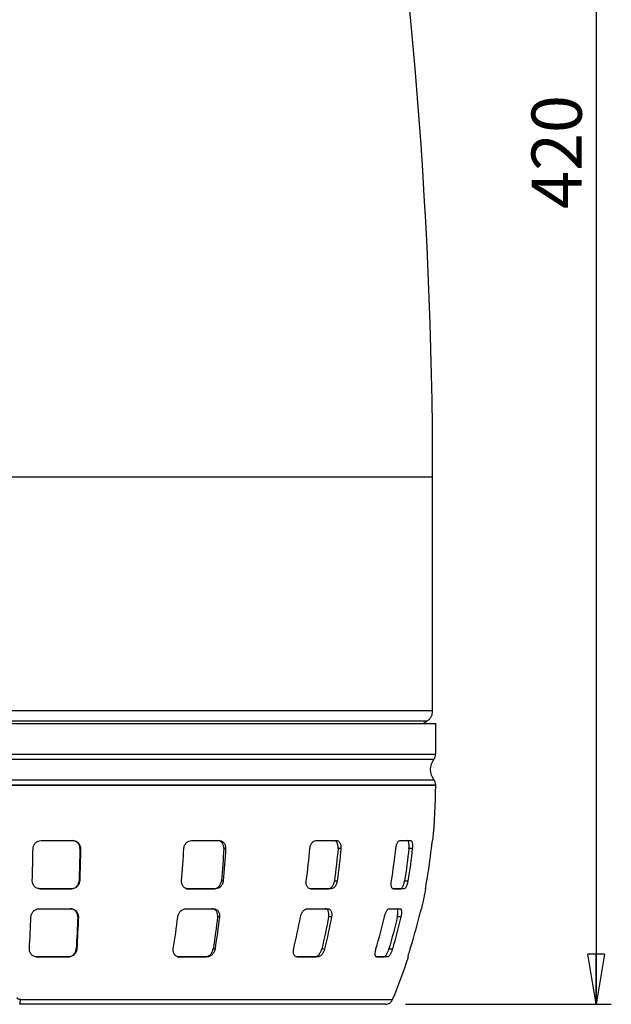
# Model space of a CAD drawing. Units: millimetres. Extents: x -4 to 213, y 0 to 297.
# Drawn here: x 71 to 100, y 157 to 206 of the extents above; entities that cross this region are included whole.
import ezdxf

# ---------------------------------------------------------------- set-up
doc = ezdxf.new("R2010")
doc.units = ezdxf.units.MM
doc.layers.add('FORMAT', color=7, linetype='Continuous')
doc.styles.add('SLDTEXTSTYLE0', font='TXT', dxfattribs={"width": 0.605})
doc.dimstyles.new('SLDDIMSTYLE2', dxfattribs={"dimtxt": 2.5, "dimasz": 2.5, "dimexe": 0, "dimexo": 0.0625, "dimtad": 1, "dimdec": 0, "dimlfac": 5, "dimrnd": 1e-09, "dimzin": 12, "dimdsep": 46, "dimtxsty": 'SLDTEXTSTYLE0', "dimblk1": 'CLOSED', "dimblk2": 'CLOSED', "dimsah": 1, "dimcen": 0.09, "dimadec": 0, "dimazin": 3, "dimtfac": 1, "dimtdec": 0, "dimtofl": 0, "dimtmove": 0, "dimatfit": 3, "dimldrblk": 'CLOSED', "dimfxl": 0, "dimfrac": 2, "dimtolj": 1, "dimtzin": 12, "dimarcsym": 0})

# ---------------------------------------------------------------- blocks, each defined once
blk = doc.blocks.new('_Closed')
at = {"color": 0, "linetype": 'ByBlock', "lineweight": -2}
for p, q in [((-1, 0.166667), (0, 0)), ((-1, 0.166667), (-1, -0.166667)), ((0, 0), (-1, -0.166667)), ((0, 0), (-1, 0))]:
    blk.add_line(p, q, dxfattribs=at)
blk = doc.blocks.new('_D_4')
at = {"layer": 'FORMAT', "color": 7}
for p, q in [((71.281, 241.279), (100.069, 241.279)), ((99.319, 241.279), (99.319, 157.325)), ((89.817, 157.325), (100.069, 157.325))]:
    blk.add_line(p, q, dxfattribs=at)
at = {"layer": 'FORMAT', "color": 7, "xscale": 2.5, "yscale": 2.5}
for p, rotation in [((99.319, 241.279, 0.325), 90.0000000000004), ((99.319, 157.325, 0.325), 270.0000000000004)]:
    blk.add_blockref('_Closed', p, dxfattribs=dict(at, rotation=rotation))
at = {"layer": 'FORMAT', "color": 7, "insert": (96.096, 196.953), "char_height": 2.5, "attachment_point": 1, "rotation": 90, "style": 'SLDTEXTSTYLE0'}
blk.add_mtext('420', dxfattribs=at)

msp = doc.modelspace()

# ---------------------------------------------------------------- linework, layer by layer
at = {"color": 8, "linetype": 'Continuous', "lineweight": 25}
for p, q in [((91.1679, 183.5997), (45.8679, 183.5997)), ((91.3179, 168.2247), (45.7179, 168.2247))]:
    msp.add_line(p, q, dxfattribs=at)
at = {"color": 7, "linetype": 'Continuous', "lineweight": 25}
for p, q in [((91.1679, 171.9461), (91.1679, 183.5997)), ((68.5179, 171.3247), (91.3179, 171.3247)), ((90.6916, 171.3247), (90.8686, 171.427)), ((91.3179, 169.7831), (91.3179, 171.3247)), ((91.3179, 168.2247), (91.3179, 168.2671)), ((71.663, 165.4847), (73.2387, 165.4847)), ((73.2073, 165.4847), (73.2387, 165.4847)), ((79.1496, 165.4847), (80.5353, 165.4847)), ((85.3539, 165.4847), (86.3824, 165.4847)), ((86.2437, 165.4847), (86.3824, 165.4847)), ((89.5275, 165.4847), (90.0747, 165.4847)), ((89.9046, 165.4847), (90.0747, 165.4847)), ((91.167, 165.4847), (91.1812, 165.4847)), ((73.6221, 165.0847), (73.5906, 165.0847)), ((80.8513, 165.0847), (80.7606, 165.0847)), ((86.593, 165.0847), (86.454, 165.0847)), ((90.1545, 165.0847), (89.984, 165.0847)), ((73.55, 163.4847), (73.5818, 163.4847)), ((80.6439, 163.4847), (80.7354, 163.4847)), ((86.2752, 163.4847), (86.4154, 163.4847)), ((89.7647, 163.4847), (89.9367, 163.4847)), ((71.5708, 163.0847), (73.1465, 163.0847)), ((71.5708, 163.0847), (71.6026, 163.0847)), ((73.1783, 163.0847), (71.6026, 163.0847)), ((73.1783, 163.0847), (73.1465, 163.0847)), ((78.8841, 163.0847), (80.2698, 163.0847)), ((78.8841, 163.0847), (78.9758, 163.0847)), ((80.3614, 163.0847), (78.9758, 163.0847)), ((80.3614, 163.0847), (80.2698, 163.0847)), ((86.116, 163.0847), (85.0876, 163.0847)), ((85.0928, 163.0847), (85.9756, 163.0847)), ((86.116, 163.0847), (85.9756, 163.0847)), ((89.7481, 163.0847), (89.2008, 163.0847)), ((89.2125, 163.0847), (89.5757, 163.0847)), ((89.7481, 163.0847), (89.5757, 163.0847)), ((90.8337, 163.0847), (90.8194, 163.0847)), ((71.5663, 162.0847), (73.1419, 162.0847)), ((73.1099, 162.0847), (73.1419, 162.0847)), ((78.8711, 162.0847), (80.2567, 162.0847)), ((84.9271, 162.0847), (85.9556, 162.0847)), ((85.814, 162.0847), (85.9556, 162.0847)), ((89.004, 162.0847), (89.5512, 162.0847)), ((89.3775, 162.0847), (89.5512, 162.0847)), ((90.6099, 162.0847), (90.6244, 162.0847)), ((73.5163, 161.6847), (73.484, 161.6847)), ((80.5466, 161.6847), (80.4538, 161.6847)), ((86.1262, 161.6847), (85.984, 161.6847)), ((89.5819, 161.6847), (89.4074, 161.6847)), ((73.4065, 160.0847), (73.4392, 160.0847)), ((80.2305, 160.0847), (80.3249, 160.0847)), ((85.6418, 160.0847), (85.7864, 160.0847)), ((88.9877, 160.0847), (89.1651, 160.0847)), ((71.4178, 159.6847), (72.9935, 159.6847)), ((71.4178, 159.6847), (71.4507, 159.6847)), ((73.0264, 159.6847), (71.4507, 159.6847)), ((73.0264, 159.6847), (72.9935, 159.6847)), ((78.4437, 159.6847), (79.8293, 159.6847)), ((78.4437, 159.6847), (78.5385, 159.6847)), ((79.9241, 159.6847), (78.5385, 159.6847)), ((79.9241, 159.6847), (79.8293, 159.6847)), ((85.446, 159.6847), (84.4175, 159.6847)), ((84.4231, 159.6847), (85.3008, 159.6847)), ((85.446, 159.6847), (85.3008, 159.6847)), ((88.9261, 159.6847), (88.3789, 159.6847)), ((88.3913, 159.6847), (88.748, 159.6847)), ((88.9261, 159.6847), (88.748, 159.6847)), ((89.9596, 159.6847), (89.9447, 159.6847))]:
    msp.add_line(p, q, dxfattribs=at)
for centre, radius, start, end in [((-145.4383, 183.5997), 236.6061, 0, 9.8733), ((91.8679, 169.0247), 0.82, 140.78537, 219.19497), ((63.7906, 168.2247), 27.5272, 354.28744, 0), ((63.7906, 168.2247), 27.5272, 347.11165, 349.23832), ((63.7906, 168.2247), 27.5272, 337.20023, 341.9264)]:
    msp.add_arc(centre, radius, start, end, dxfattribs=at)
for points, knots in [([(91.1679, 171.9461), (91.1679, 171.9461), (91.0219, 171.9461), (90.4434, 171.9461), (90.011, 171.9461), (88.8764, 171.9461), (88.1742, 171.9461), (86.5271, 171.9461), (85.5821, 171.9461), (83.4856, 171.9461), (82.3341, 171.9461), (79.8689, 171.9461), (78.5552, 171.9461), (75.816, 171.9461), (74.3906, 171.9461), (71.4827, 171.9461), (70.0003, 171.9461), (67.0354, 171.9461), (65.553, 171.9461), (62.6451, 171.9461), (61.2197, 171.9461), (58.4805, 171.9461), (57.1668, 171.9461), (54.7016, 171.9461), (53.5501, 171.9461), (51.4537, 171.9461), (50.5087, 171.9461), (48.8615, 171.9461), (48.1593, 171.9461), (47.0247, 171.9461), (46.5923, 171.9461), (46.0139, 171.9461), (45.8679, 171.9461), (45.8679, 171.9461)], [0, 0, 0, 0, 0.0625, 0.0625, 0.125, 0.125, 0.1875, 0.1875, 0.25, 0.25, 0.3125, 0.3125, 0.375, 0.375, 0.4375, 0.4375, 0.5, 0.5, 0.5625, 0.5625, 0.625, 0.625, 0.6875, 0.6875, 0.75, 0.75, 0.8125, 0.8125, 0.875, 0.875, 0.9375, 0.9375, 1, 1, 1, 1]), ([(90.8679, 171.4265), (90.8679, 171.4265), (90.7238, 171.4265), (90.153, 171.4265), (89.7264, 171.4265), (88.6068, 171.4265), (87.9139, 171.4265), (86.2885, 171.4265), (85.3561, 171.4265), (83.2873, 171.4265), (82.1511, 171.4265), (79.7186, 171.4265), (78.4223, 171.4265), (75.7194, 171.4265), (74.3128, 171.4265), (71.4434, 171.4265), (69.9807, 171.4265), (67.0551, 171.4265), (65.5923, 171.4265), (62.7229, 171.4265), (61.3163, 171.4265), (58.6134, 171.4265), (57.3171, 171.4265), (54.8846, 171.4265), (53.7484, 171.4265), (51.6797, 171.4265), (50.7472, 171.4265), (49.1218, 171.4265), (48.4289, 171.4265), (47.3094, 171.4265), (46.8827, 171.4265), (46.3119, 171.4265), (46.1679, 171.4265), (46.1679, 171.4265)], [0, 0, 0, 0, 0.0625, 0.0625, 0.125, 0.125, 0.1875, 0.1875, 0.25, 0.25, 0.3125, 0.3125, 0.375, 0.375, 0.4375, 0.4375, 0.5, 0.5, 0.5625, 0.5625, 0.625, 0.625, 0.6875, 0.6875, 0.75, 0.75, 0.8125, 0.8125, 0.875, 0.875, 0.9375, 0.9375, 1, 1, 1, 1]), ([(45.7179, 169.7831), (45.7179, 169.7831), (45.8648, 169.7831), (46.4471, 169.7831), (46.8823, 169.7831), (48.0245, 169.7831), (48.7313, 169.7831), (50.3894, 169.7831), (51.3406, 169.7831), (53.451, 169.7831), (54.6101, 169.7831), (57.0916, 169.7831), (58.414, 169.7831), (61.1713, 169.7831), (62.6062, 169.7831), (65.5334, 169.7831), (67.0256, 169.7831), (70.0101, 169.7831), (71.5023, 169.7831), (74.4295, 169.7831), (75.8644, 169.7831), (78.6217, 169.7831), (79.9441, 169.7831), (82.4256, 169.7831), (83.5847, 169.7831), (85.6951, 169.7831), (86.6463, 169.7831), (88.3044, 169.7831), (89.0113, 169.7831), (90.1534, 169.7831), (90.5886, 169.7831), (91.1709, 169.7831), (91.3179, 169.7831), (91.3179, 169.7831)], [0, 0, 0, 0, 0.0625, 0.0625, 0.125, 0.125, 0.1875, 0.1875, 0.25, 0.25, 0.3125, 0.3125, 0.375, 0.375, 0.4375, 0.4375, 0.5, 0.5, 0.5625, 0.5625, 0.625, 0.625, 0.6875, 0.6875, 0.75, 0.75, 0.8125, 0.8125, 0.875, 0.875, 0.9375, 0.9375, 1, 1, 1, 1]), ([(45.8034, 169.5429), (45.8034, 169.5429), (46.0236, 169.5429), (46.7465, 169.5429), (47.4987, 169.5429), (48.4533, 169.5429), (49.6011, 169.5429), (50.9311, 169.5429), (52.4305, 169.5429), (54.0848, 169.5429), (55.8781, 169.5429), (57.7931, 169.5429), (59.8114, 169.5429), (61.9136, 169.5429), (64.0794, 169.5429), (66.2879, 169.5429), (68.5179, 169.5429), (70.7479, 169.5429), (72.9564, 169.5429), (75.1221, 169.5429), (77.2243, 169.5429), (79.2426, 169.5429), (81.1577, 169.5429), (82.951, 169.5429), (84.6053, 169.5429), (86.1046, 169.5429), (87.4346, 169.5429), (88.5825, 169.5429), (89.5371, 169.5429), (90.2892, 169.5429), (90.8317, 169.5429), (91.1593, 169.5429), (91.2324, 169.5429), (91.2324, 169.5429)], [357.4621597, 357.4621597, 357.4621597, 357.4621597, 379.7783135, 390.949847, 402.1213806, 413.2929141, 424.4644476, 435.6359811, 446.8075147, 457.9790482, 469.1505817, 480.3221152, 491.4936488, 502.6651823, 513.8367158, 525.0082493, 536.1797829, 547.3513164, 558.5228499, 569.6943835, 580.865917, 592.0374505, 603.208984, 614.3805176, 625.5520511, 636.7235846, 647.8951181, 659.0666517, 670.2381852, 681.4097187, 692.5812522, 703.7527858, 714.9243193, 714.9243193, 714.9243193, 714.9243193]), ([(45.8034, 168.5065), (45.8034, 168.5065), (45.9498, 168.5065), (46.5298, 168.5065), (46.9635, 168.5065), (48.1013, 168.5065), (48.8055, 168.5065), (50.4574, 168.5065), (51.4051, 168.5065), (53.5075, 168.5065), (54.6623, 168.5065), (57.1345, 168.5065), (58.4519, 168.5065), (61.1989, 168.5065), (62.6284, 168.5065), (65.5446, 168.5065), (67.0312, 168.5065), (70.0045, 168.5065), (71.4911, 168.5065), (74.4073, 168.5065), (75.8368, 168.5065), (78.5838, 168.5065), (79.9013, 168.5065), (82.3735, 168.5065), (83.5282, 168.5065), (85.6307, 168.5065), (86.5783, 168.5065), (88.2302, 168.5065), (88.9344, 168.5065), (90.0722, 168.5065), (90.5059, 168.5065), (91.0859, 168.5065), (91.2324, 168.5065), (91.2324, 168.5065)], [0, 0, 0, 0, 0.0625, 0.0625, 0.125, 0.125, 0.1875, 0.1875, 0.25, 0.25, 0.3125, 0.3125, 0.375, 0.375, 0.4375, 0.4375, 0.5, 0.5, 0.5625, 0.5625, 0.625, 0.625, 0.6875, 0.6875, 0.75, 0.75, 0.8125, 0.8125, 0.875, 0.875, 0.9375, 0.9375, 1, 1, 1, 1]), ([(45.7179, 168.2664), (45.7179, 168.2664), (45.9389, 168.2664), (46.6645, 168.2664), (47.4195, 168.2664), (48.3777, 168.2664), (49.5299, 168.2664), (50.8649, 168.2664), (52.3699, 168.2664), (54.0304, 168.2664), (55.8305, 168.2664), (57.7527, 168.2664), (59.7787, 168.2664), (61.8887, 168.2664), (64.0627, 168.2664), (66.2795, 168.2664), (68.5179, 168.2664), (70.7562, 168.2664), (72.9731, 168.2664), (75.147, 168.2664), (77.2571, 168.2664), (79.283, 168.2664), (81.2052, 168.2664), (83.0053, 168.2664), (84.6658, 168.2664), (86.1708, 168.2664), (87.5058, 168.2664), (88.658, 168.2664), (89.6162, 168.2664), (90.3712, 168.2664), (90.9157, 168.2664), (91.2446, 168.2664), (91.3179, 168.2664), (91.3179, 168.2664)], [357.4621597, 357.4621597, 357.4621597, 357.4621597, 379.7783135, 390.949847, 402.1213806, 413.2929141, 424.4644476, 435.6359811, 446.8075147, 457.9790482, 469.1505817, 480.3221152, 491.4936488, 502.6651823, 513.8367158, 525.0082493, 536.1797829, 547.3513164, 558.5228499, 569.6943835, 580.865917, 592.0374505, 603.208984, 614.3805176, 625.5520511, 636.7235846, 647.8951181, 659.0666517, 670.2381852, 681.4097187, 692.5812522, 703.7527858, 714.9243193, 714.9243193, 714.9243193, 714.9243193]), ([(71.2585, 165.0847), (71.2591, 165.1111), (71.2621, 165.137), (71.2732, 165.188), (71.2813, 165.2133), (71.302, 165.2617), (71.3146, 165.2846), (71.3441, 165.328), (71.3612, 165.3486), (71.3984, 165.3855), (71.4187, 165.4021), (71.4625, 165.4314), (71.4858, 165.4439), (71.558, 165.474), (71.6104, 165.4847), (71.663, 165.4847)], [0, 0, 0, 0, 0.125, 0.125, 0.25, 0.25, 0.375, 0.375, 0.5, 0.5, 0.625, 0.625, 0.75, 0.75, 1, 1, 1, 1]), ([(73.5906, 165.0847), (73.5911, 165.1111), (73.5891, 165.137), (73.5802, 165.188), (73.5733, 165.2133), (73.5547, 165.2617), (73.5432, 165.2846), (73.5158, 165.328), (73.4998, 165.3486), (73.4645, 165.3855), (73.4452, 165.4021), (73.4031, 165.4314), (73.3806, 165.4439), (73.3105, 165.474), (73.2592, 165.4847), (73.2073, 165.4847)], [0, 0, 0, 0, 0.125, 0.125, 0.25, 0.25, 0.375, 0.375, 0.5, 0.5, 0.625, 0.625, 0.75, 0.75, 1, 1, 1, 1]), ([(73.2387, 165.4847), (73.2647, 165.4847), (73.2901, 165.4821), (73.3401, 165.4719), (73.3648, 165.4642), (73.4119, 165.444), (73.4341, 165.4317), (73.476, 165.4026), (73.4958, 165.3857), (73.5487, 165.3304), (73.5769, 165.2858), (73.6138, 165.1898), (73.6231, 165.1375), (73.6221, 165.0847)], [0, 0, 0, 0, 0.125, 0.125, 0.25, 0.25, 0.375, 0.375, 0.5, 0.5, 0.75, 0.75, 1, 1, 1, 1]), ([(78.7729, 165.0847), (78.7744, 165.1111), (78.7782, 165.137), (78.79, 165.188), (78.7983, 165.2133), (78.8187, 165.2617), (78.8309, 165.2846), (78.8589, 165.328), (78.875, 165.3486), (78.9097, 165.3855), (78.9284, 165.4021), (78.9686, 165.4314), (78.99, 165.4439), (79.0556, 165.474), (79.1027, 165.4847), (79.1496, 165.4847)], [0, 0, 0, 0, 0.125, 0.125, 0.25, 0.25, 0.375, 0.375, 0.5, 0.5, 0.625, 0.625, 0.75, 0.75, 1, 1, 1, 1]), ([(80.7606, 165.0847), (80.7621, 165.1111), (80.7614, 165.137), (80.7558, 165.188), (80.7508, 165.2133), (80.7367, 165.2617), (80.7277, 165.2846), (80.7057, 165.328), (80.6927, 165.3486), (80.6636, 165.3855), (80.6476, 165.4021), (80.6123, 165.4314), (80.5933, 165.4439), (80.5338, 165.474), (80.4898, 165.4847), (80.4448, 165.4847)], [0, 0, 0, 0, 0.125, 0.125, 0.25, 0.25, 0.375, 0.375, 0.5, 0.5, 0.625, 0.625, 0.75, 0.75, 1, 1, 1, 1]), ([(80.5353, 165.4847), (80.5578, 165.4847), (80.5797, 165.4821), (80.6226, 165.4719), (80.6438, 165.4642), (80.6837, 165.444), (80.7025, 165.4317), (80.7376, 165.4026), (80.7541, 165.3857), (80.7977, 165.3304), (80.8203, 165.2858), (80.8484, 165.1898), (80.8544, 165.1375), (80.8513, 165.0847)], [0, 0, 0, 0, 0.125, 0.125, 0.25, 0.25, 0.375, 0.375, 0.5, 0.5, 0.75, 0.75, 1, 1, 1, 1]), ([(85.0503, 165.0847), (85.0526, 165.1111), (85.0566, 165.137), (85.0679, 165.188), (85.0753, 165.2133), (85.093, 165.2617), (85.1032, 165.2846), (85.1264, 165.328), (85.1395, 165.3486), (85.1675, 165.3855), (85.1824, 165.4021), (85.2143, 165.4314), (85.231, 165.4439), (85.2821, 165.474), (85.3184, 165.4847), (85.3539, 165.4847)], [0, 0, 0, 0, 0.125, 0.125, 0.25, 0.25, 0.375, 0.375, 0.5, 0.5, 0.625, 0.625, 0.75, 0.75, 1, 1, 1, 1]), ([(86.454, 165.0847), (86.4563, 165.1111), (86.457, 165.137), (86.4554, 165.188), (86.4529, 165.2133), (86.445, 165.2617), (86.4395, 165.2846), (86.4256, 165.328), (86.4171, 165.3486), (86.3978, 165.3855), (86.3869, 165.4021), (86.3628, 165.4314), (86.3495, 165.4439), (86.3078, 165.474), (86.2764, 165.4847), (86.2437, 165.4847)], [0, 0, 0, 0, 0.125, 0.125, 0.25, 0.25, 0.375, 0.375, 0.5, 0.5, 0.625, 0.625, 0.75, 0.75, 1, 1, 1, 1]), ([(86.3824, 165.4847), (86.3987, 165.4847), (86.4145, 165.4821), (86.4452, 165.4719), (86.4601, 165.4642), (86.4882, 165.444), (86.5012, 165.4317), (86.5253, 165.4026), (86.5365, 165.3857), (86.5655, 165.3304), (86.5798, 165.2858), (86.5958, 165.1898), (86.5976, 165.1375), (86.593, 165.0847)], [0, 0, 0, 0, 0.125, 0.125, 0.25, 0.25, 0.375, 0.375, 0.5, 0.5, 0.75, 0.75, 1, 1, 1, 1]), ([(89.3337, 165.0847), (89.3365, 165.1111), (89.3403, 165.137), (89.3496, 165.188), (89.3552, 165.2133), (89.368, 165.2617), (89.3751, 165.2846), (89.3907, 165.328), (89.3993, 165.3486), (89.4171, 165.3855), (89.4265, 165.4021), (89.4461, 165.4314), (89.4562, 165.4439), (89.4867, 165.474), (89.5076, 165.4847), (89.5275, 165.4847)], [0, 0, 0, 0, 0.125, 0.125, 0.25, 0.25, 0.375, 0.375, 0.5, 0.5, 0.625, 0.625, 0.75, 0.75, 1, 1, 1, 1]), ([(89.984, 165.0847), (89.9869, 165.1111), (89.9889, 165.137), (89.9914, 165.188), (89.9918, 165.2133), (89.9909, 165.2617), (89.9897, 165.2846), (89.9855, 165.328), (89.9826, 165.3486), (89.9754, 165.3855), (89.971, 165.4021), (89.9608, 165.4314), (89.955, 165.4439), (89.9361, 165.474), (89.921, 165.4847), (89.9046, 165.4847)], [0, 0, 0, 0, 0.125, 0.125, 0.25, 0.25, 0.375, 0.375, 0.5, 0.5, 0.625, 0.625, 0.75, 0.75, 1, 1, 1, 1]), ([(90.0747, 165.4847), (90.0829, 165.4847), (90.0907, 165.4821), (90.1054, 165.4719), (90.1124, 165.4642), (90.1251, 165.444), (90.1309, 165.4317), (90.1411, 165.4026), (90.1456, 165.3857), (90.1565, 165.3304), (90.1608, 165.2858), (90.1626, 165.1898), (90.1602, 165.1375), (90.1545, 165.0847)], [0, 0, 0, 0, 0.125, 0.125, 0.25, 0.25, 0.375, 0.375, 0.5, 0.5, 0.75, 0.75, 1, 1, 1, 1]), ([(91.1063, 165.0847), (91.1094, 165.1111), (91.1124, 165.137), (91.1187, 165.188), (91.1219, 165.2133), (91.1282, 165.2617), (91.1313, 165.2846), (91.1374, 165.328), (91.1404, 165.3486), (91.146, 165.3855), (91.1487, 165.4021), (91.1536, 165.4314), (91.1559, 165.4439), (91.162, 165.474), (91.1652, 165.4847), (91.167, 165.4847)], [0, 0, 0, 0, 0.125, 0.125, 0.25, 0.25, 0.375, 0.375, 0.5, 0.5, 0.625, 0.625, 0.75, 0.75, 1, 1, 1, 1]), ([(71.6026, 163.0847), (71.5763, 163.0847), (71.5505, 163.0873), (71.4999, 163.0976), (71.4748, 163.1054), (71.4273, 163.1256), (71.4048, 163.138), (71.3625, 163.1673), (71.3426, 163.1843), (71.2896, 163.2398), (71.2617, 163.2845), (71.2254, 163.3803), (71.2167, 163.4324), (71.2183, 163.4847)], [0, 0, 0, 0, 0.125, 0.125, 0.25, 0.25, 0.375, 0.375, 0.5, 0.5, 0.75, 0.75, 1, 1, 1, 1]), ([(73.1465, 163.0847), (73.1725, 163.0847), (73.1981, 163.0873), (73.2487, 163.0976), (73.2739, 163.1054), (73.3221, 163.1257), (73.345, 163.138), (73.3886, 163.1673), (73.4092, 163.1843), (73.4648, 163.2398), (73.4951, 163.2845), (73.5367, 163.3803), (73.5484, 163.4324), (73.55, 163.4847)], [0, 0, 0, 0, 0.125, 0.125, 0.25, 0.25, 0.375, 0.375, 0.5, 0.5, 0.75, 0.75, 1, 1, 1, 1]), ([(73.5818, 163.4847), (73.581, 163.4586), (73.5778, 163.4328), (73.5664, 163.3821), (73.5583, 163.3569), (73.5374, 163.3086), (73.5248, 163.2857), (73.4954, 163.2422), (73.4783, 163.2216), (73.4412, 163.1845), (73.421, 163.1678), (73.3774, 163.1384), (73.3541, 163.1258), (73.2823, 163.0955), (73.2303, 163.0847), (73.1783, 163.0847)], [0, 0, 0, 0, 0.125, 0.125, 0.25, 0.25, 0.375, 0.375, 0.5, 0.5, 0.625, 0.625, 0.75, 0.75, 1, 1, 1, 1]), ([(78.9758, 163.0847), (78.9523, 163.0847), (78.9295, 163.0873), (78.8849, 163.0976), (78.863, 163.1054), (78.8218, 163.1256), (78.8025, 163.138), (78.7665, 163.1673), (78.7498, 163.1843), (78.7059, 163.2398), (78.6836, 163.2845), (78.657, 163.3803), (78.6524, 163.4324), (78.657, 163.4847)], [0, 0, 0, 0, 0.125, 0.125, 0.25, 0.25, 0.375, 0.375, 0.5, 0.5, 0.75, 0.75, 1, 1, 1, 1]), ([(80.2698, 163.0847), (80.2923, 163.0847), (80.3146, 163.0873), (80.3591, 163.0976), (80.3815, 163.1054), (80.4244, 163.1257), (80.445, 163.138), (80.4845, 163.1673), (80.5034, 163.1843), (80.5551, 163.2398), (80.584, 163.2845), (80.6259, 163.3803), (80.6393, 163.4324), (80.6439, 163.4847)], [0, 0, 0, 0, 0.125, 0.125, 0.25, 0.25, 0.375, 0.375, 0.5, 0.5, 0.75, 0.75, 1, 1, 1, 1]), ([(80.7354, 163.4847), (80.7331, 163.4586), (80.7287, 163.4328), (80.7158, 163.3821), (80.7072, 163.3569), (80.6862, 163.3086), (80.6739, 163.2857), (80.6457, 163.2422), (80.6297, 163.2216), (80.5953, 163.1845), (80.5768, 163.1678), (80.5372, 163.1384), (80.5163, 163.1258), (80.4522, 163.0955), (80.4065, 163.0847), (80.3614, 163.0847)], [0, 0, 0, 0, 0.125, 0.125, 0.25, 0.25, 0.375, 0.375, 0.5, 0.5, 0.625, 0.625, 0.75, 0.75, 1, 1, 1, 1]), ([(85.0876, 163.0847), (85.0698, 163.0847), (85.0526, 163.0873), (85.0195, 163.0976), (85.0034, 163.1054), (84.9736, 163.1256), (84.9597, 163.138), (84.9344, 163.1673), (84.9229, 163.1843), (84.8933, 163.2398), (84.8794, 163.2845), (84.8657, 163.3803), (84.8657, 163.4324), (84.8727, 163.4847)], [0, 0, 0, 0, 0.125, 0.125, 0.25, 0.25, 0.375, 0.375, 0.5, 0.5, 0.75, 0.75, 1, 1, 1, 1]), ([(85.9756, 163.0847), (85.9919, 163.0847), (86.0083, 163.0873), (86.0413, 163.0976), (86.0581, 163.1054), (86.0906, 163.1257), (86.1065, 163.138), (86.1372, 163.1673), (86.1521, 163.1843), (86.1934, 163.2398), (86.2176, 163.2845), (86.2547, 163.3803), (86.2681, 163.4324), (86.2752, 163.4847)], [0, 0, 0, 0, 0.125, 0.125, 0.25, 0.25, 0.375, 0.375, 0.5, 0.5, 0.75, 0.75, 1, 1, 1, 1]), ([(86.4154, 163.4847), (86.4119, 163.4586), (86.4069, 163.4328), (86.3939, 163.3821), (86.3859, 163.3569), (86.3673, 163.3086), (86.3568, 163.2857), (86.3333, 163.2422), (86.3202, 163.2216), (86.2926, 163.1845), (86.2781, 163.1678), (86.2473, 163.1384), (86.2312, 163.1258), (86.1826, 163.0955), (86.1487, 163.0847), (86.116, 163.0847)], [0, 0, 0, 0, 0.125, 0.125, 0.25, 0.25, 0.375, 0.375, 0.5, 0.5, 0.625, 0.625, 0.75, 0.75, 1, 1, 1, 1]), ([(89.2008, 163.0847), (89.1908, 163.0847), (89.1815, 163.0873), (89.1638, 163.0976), (89.1555, 163.1054), (89.1405, 163.1256), (89.1338, 163.138), (89.1222, 163.1673), (89.1173, 163.1843), (89.1056, 163.2398), (89.1017, 163.2845), (89.1026, 163.3803), (89.1072, 163.4324), (89.1158, 163.4847)], [0, 0, 0, 0, 0.125, 0.125, 0.25, 0.25, 0.375, 0.375, 0.5, 0.5, 0.75, 0.75, 1, 1, 1, 1]), ([(89.5757, 163.0847), (89.5839, 163.0847), (89.5924, 163.0873), (89.6099, 163.0976), (89.619, 163.1054), (89.6373, 163.1257), (89.6464, 163.138), (89.6646, 163.1673), (89.6738, 163.1843), (89.6998, 163.2398), (89.7163, 163.2845), (89.7442, 163.3803), (89.756, 163.4324), (89.7647, 163.4847)], [0, 0, 0, 0, 0.125, 0.125, 0.25, 0.25, 0.375, 0.375, 0.5, 0.5, 0.75, 0.75, 1, 1, 1, 1]), ([(89.9367, 163.4847), (89.9324, 163.4586), (89.9273, 163.4328), (89.9159, 163.3821), (89.9095, 163.3569), (89.8955, 163.3086), (89.888, 163.2857), (89.872, 163.2422), (89.8635, 163.2216), (89.8461, 163.1845), (89.8372, 163.1678), (89.819, 163.1384), (89.8097, 163.1258), (89.7824, 163.0955), (89.7644, 163.0847), (89.7481, 163.0847)], [0, 0, 0, 0, 0.125, 0.125, 0.25, 0.25, 0.375, 0.375, 0.5, 0.5, 0.625, 0.625, 0.75, 0.75, 1, 1, 1, 1]), ([(90.8194, 163.0847), (90.8184, 163.0847), (90.8179, 163.0873), (90.8179, 163.0976), (90.8183, 163.1054), (90.82, 163.1256), (90.8214, 163.138), (90.8248, 163.1673), (90.827, 163.1843), (90.8347, 163.2398), (90.8414, 163.2845), (90.8566, 163.3803), (90.8654, 163.4324), (90.8745, 163.4847)], [0, 0, 0, 0, 0.125, 0.125, 0.25, 0.25, 0.375, 0.375, 0.5, 0.5, 0.75, 0.75, 1, 1, 1, 1]), ([(71.1527, 161.6847), (71.1538, 161.7108), (71.1574, 161.7365), (71.1694, 161.787), (71.1779, 161.8121), (71.1994, 161.8602), (71.2124, 161.883), (71.2424, 161.9263), (71.2598, 161.9469), (71.2977, 161.984), (71.3182, 162.0007), (71.3625, 162.0303), (71.3864, 162.0431), (71.4598, 162.0737), (71.513, 162.0847), (71.5663, 162.0847)], [0, 0, 0, 0, 0.125, 0.125, 0.25, 0.25, 0.375, 0.375, 0.5, 0.5, 0.625, 0.625, 0.75, 0.75, 1, 1, 1, 1]), ([(73.484, 161.6847), (73.4851, 161.7108), (73.4838, 161.7365), (73.4762, 161.787), (73.47, 161.8121), (73.4528, 161.8601), (73.442, 161.883), (73.416, 161.9262), (73.4006, 161.9469), (73.3664, 161.984), (73.3476, 162.0007), (73.3064, 162.0303), (73.2839, 162.0431), (73.2141, 162.0737), (73.1625, 162.0847), (73.1099, 162.0847)], [0, 0, 0, 0, 0.125, 0.125, 0.25, 0.25, 0.375, 0.375, 0.5, 0.5, 0.625, 0.625, 0.75, 0.75, 1, 1, 1, 1]), ([(73.1419, 162.0847), (73.1682, 162.0847), (73.1939, 162.082), (73.2442, 162.0716), (73.269, 162.0637), (73.3158, 162.0432), (73.3378, 162.0307), (73.3791, 162.0012), (73.3984, 161.9842), (73.4496, 161.9286), (73.4764, 161.8841), (73.5106, 161.7887), (73.5185, 161.7369), (73.5163, 161.6847)], [0, 0, 0, 0, 0.125, 0.125, 0.25, 0.25, 0.375, 0.375, 0.5, 0.5, 0.75, 0.75, 1, 1, 1, 1]), ([(78.4682, 161.6847), (78.4714, 161.7108), (78.4768, 161.7365), (78.4917, 161.787), (78.5014, 161.8121), (78.5247, 161.8602), (78.5382, 161.883), (78.5687, 161.9263), (78.5859, 161.9469), (78.6229, 161.984), (78.6426, 162.0007), (78.6847, 162.0303), (78.7071, 162.0431), (78.7751, 162.0737), (78.8235, 162.0847), (78.8711, 162.0847)], [0, 0, 0, 0, 0.125, 0.125, 0.25, 0.25, 0.375, 0.375, 0.5, 0.5, 0.625, 0.625, 0.75, 0.75, 1, 1, 1, 1]), ([(80.4538, 161.6847), (80.457, 161.7108), (80.4581, 161.7365), (80.4559, 161.787), (80.4527, 161.8121), (80.442, 161.8601), (80.4346, 161.883), (80.4158, 161.9262), (80.4043, 161.9469), (80.3778, 161.984), (80.363, 162.0007), (80.3298, 162.0303), (80.3114, 162.0431), (80.2536, 162.0737), (80.2099, 162.0847), (80.1643, 162.0847)], [0, 0, 0, 0, 0.125, 0.125, 0.25, 0.25, 0.375, 0.375, 0.5, 0.5, 0.625, 0.625, 0.75, 0.75, 1, 1, 1, 1]), ([(80.2567, 162.0847), (80.2795, 162.0847), (80.3015, 162.082), (80.3442, 162.0716), (80.365, 162.0637), (80.4038, 162.0432), (80.4217, 162.0307), (80.455, 162.0012), (80.4702, 161.9842), (80.5099, 161.9286), (80.5292, 161.8841), (80.5506, 161.7887), (80.553, 161.7369), (80.5466, 161.6847)], [0, 0, 0, 0, 0.125, 0.125, 0.25, 0.25, 0.375, 0.375, 0.5, 0.5, 0.75, 0.75, 1, 1, 1, 1]), ([(84.5835, 161.6847), (84.5884, 161.7108), (84.5949, 161.7365), (84.611, 161.787), (84.6208, 161.8121), (84.643, 161.8602), (84.6554, 161.883), (84.6826, 161.9263), (84.6977, 161.9469), (84.7293, 161.984), (84.7458, 162.0007), (84.7805, 162.0303), (84.7987, 162.0431), (84.8533, 162.0737), (84.891, 162.0847), (84.9271, 162.0847)], [0, 0, 0, 0, 0.125, 0.125, 0.25, 0.25, 0.375, 0.375, 0.5, 0.5, 0.625, 0.625, 0.75, 0.75, 1, 1, 1, 1]), ([(85.984, 161.6847), (85.9889, 161.7108), (85.9922, 161.7365), (85.9957, 161.787), (85.9958, 161.8121), (85.9929, 161.8601), (85.9898, 161.883), (85.9805, 161.9262), (85.9742, 161.9469), (85.9588, 161.984), (85.9496, 162.0007), (85.9286, 162.0303), (85.9165, 162.0431), (85.8777, 162.0737), (85.8471, 162.0847), (85.814, 162.0847)], [0, 0, 0, 0, 0.125, 0.125, 0.25, 0.25, 0.375, 0.375, 0.5, 0.5, 0.625, 0.625, 0.75, 0.75, 1, 1, 1, 1]), ([(85.9556, 162.0847), (85.9721, 162.0847), (85.9878, 162.082), (86.0177, 162.0716), (86.032, 162.0637), (86.0581, 162.0432), (86.0699, 162.0307), (86.0911, 162.0012), (86.1004, 161.9842), (86.1237, 161.9286), (86.1333, 161.8841), (86.1393, 161.7887), (86.136, 161.7369), (86.1262, 161.6847)], [0, 0, 0, 0, 0.125, 0.125, 0.25, 0.25, 0.375, 0.375, 0.5, 0.5, 0.75, 0.75, 1, 1, 1, 1]), ([(88.761, 161.6847), (88.767, 161.7108), (88.7739, 161.7365), (88.7893, 161.787), (88.7979, 161.8121), (88.8164, 161.8602), (88.8262, 161.883), (88.8469, 161.9263), (88.8579, 161.9469), (88.8803, 161.984), (88.8917, 162.0007), (88.9149, 162.0303), (88.9267, 162.0431), (88.9612, 162.0737), (88.9837, 162.0847), (89.004, 162.0847)], [0, 0, 0, 0, 0.125, 0.125, 0.25, 0.25, 0.375, 0.375, 0.5, 0.5, 0.625, 0.625, 0.75, 0.75, 1, 1, 1, 1]), ([(89.4074, 161.6847), (89.4135, 161.7108), (89.4187, 161.7365), (89.4274, 161.787), (89.4309, 161.8121), (89.436, 161.8601), (89.4376, 161.883), (89.4389, 161.9262), (89.4386, 161.9469), (89.436, 161.984), (89.4338, 162.0007), (89.4273, 162.0303), (89.4231, 162.0431), (89.4079, 162.0737), (89.3941, 162.0847), (89.3775, 162.0847)], [0, 0, 0, 0, 0.125, 0.125, 0.25, 0.25, 0.375, 0.375, 0.5, 0.5, 0.625, 0.625, 0.75, 0.75, 1, 1, 1, 1]), ([(89.5512, 162.0847), (89.5595, 162.0847), (89.567, 162.082), (89.5805, 162.0716), (89.5866, 162.0637), (89.5968, 162.0432), (89.601, 162.0307), (89.6076, 162.0012), (89.6099, 161.9842), (89.6139, 161.9286), (89.6127, 161.8841), (89.6027, 161.7887), (89.5939, 161.7369), (89.5819, 161.6847)], [0, 0, 0, 0, 0.125, 0.125, 0.25, 0.25, 0.375, 0.375, 0.5, 0.5, 0.75, 0.75, 1, 1, 1, 1]), ([(90.4969, 161.6847), (90.5033, 161.7108), (90.5097, 161.7365), (90.5225, 161.787), (90.5289, 161.8121), (90.5414, 161.8602), (90.5475, 161.883), (90.5592, 161.9263), (90.5649, 161.9469), (90.5754, 161.984), (90.5802, 162.0007), (90.5891, 162.0303), (90.5931, 162.0431), (90.6033, 162.0737), (90.6079, 162.0847), (90.6099, 162.0847)], [0, 0, 0, 0, 0.125, 0.125, 0.25, 0.25, 0.375, 0.375, 0.5, 0.5, 0.625, 0.625, 0.75, 0.75, 1, 1, 1, 1]), ([(71.4507, 159.6847), (71.4241, 159.6847), (71.3979, 159.6874), (71.3469, 159.698), (71.3216, 159.706), (71.2742, 159.7267), (71.2519, 159.7394), (71.2101, 159.7692), (71.1908, 159.7864), (71.1396, 159.8423), (71.1132, 159.8869), (71.0884, 159.9583), (71.0824, 159.9833), (71.0754, 160.0336), (71.0743, 160.059), (71.0757, 160.0847)], [0, 0, 0, 0, 0.125, 0.125, 0.25, 0.25, 0.375, 0.375, 0.5, 0.5, 0.75, 0.75, 0.875, 0.875, 1, 1, 1, 1]), ([(72.9935, 159.6847), (73.0199, 159.6847), (73.0459, 159.6874), (73.0975, 159.698), (73.1233, 159.706), (73.1723, 159.7267), (73.1956, 159.7394), (73.2401, 159.7693), (73.2609, 159.7864), (73.3175, 159.8424), (73.3483, 159.887), (73.3804, 159.9584), (73.389, 159.9833), (73.4013, 160.0336), (73.4051, 160.059), (73.4065, 160.0847)], [0, 0, 0, 0, 0.125, 0.125, 0.25, 0.25, 0.375, 0.375, 0.5, 0.5, 0.75, 0.75, 0.875, 0.875, 1, 1, 1, 1]), ([(73.4392, 160.0847), (73.4379, 160.059), (73.4341, 160.0336), (73.4219, 159.9836), (73.4134, 159.9588), (73.3919, 159.9108), (73.379, 159.888), (73.3491, 159.8447), (73.3318, 159.824), (73.2939, 159.7865), (73.2735, 159.7697), (73.2292, 159.7398), (73.2054, 159.7268), (73.1321, 159.6958), (73.0792, 159.6847), (73.0264, 159.6847)], [0, 0, 0, 0, 0.125, 0.125, 0.25, 0.25, 0.375, 0.375, 0.5, 0.5, 0.625, 0.625, 0.75, 0.75, 1, 1, 1, 1]), ([(78.5385, 159.6847), (78.5146, 159.6847), (78.4916, 159.6874), (78.4472, 159.698), (78.4255, 159.706), (78.3854, 159.7267), (78.3668, 159.7394), (78.3327, 159.7692), (78.3173, 159.7864), (78.2775, 159.8423), (78.2587, 159.8869), (78.2442, 159.9583), (78.2415, 159.9833), (78.2406, 160.0336), (78.2424, 160.059), (78.2464, 160.0847)], [0, 0, 0, 0, 0.125, 0.125, 0.25, 0.25, 0.375, 0.375, 0.5, 0.5, 0.75, 0.75, 0.875, 0.875, 1, 1, 1, 1]), ([(79.8293, 159.6847), (79.8522, 159.6847), (79.875, 159.6874), (79.9208, 159.698), (79.944, 159.706), (79.9887, 159.7267), (80.0103, 159.7394), (80.052, 159.7693), (80.072, 159.7864), (80.127, 159.8424), (80.1585, 159.887), (80.1941, 159.9584), (80.2043, 159.9833), (80.2204, 160.0336), (80.2265, 160.059), (80.2305, 160.0847)], [0, 0, 0, 0, 0.125, 0.125, 0.25, 0.25, 0.375, 0.375, 0.5, 0.5, 0.75, 0.75, 0.875, 0.875, 1, 1, 1, 1]), ([(80.3249, 160.0847), (80.3209, 160.059), (80.3149, 160.0336), (80.2989, 159.9836), (80.2889, 159.9588), (80.265, 159.9108), (80.2514, 159.888), (80.2208, 159.8447), (80.2036, 159.824), (80.1668, 159.7865), (80.1472, 159.7697), (80.1057, 159.7398), (80.0836, 159.7268), (80.0168, 159.6958), (79.9698, 159.6847), (79.9241, 159.6847)], [0, 0, 0, 0, 0.125, 0.125, 0.25, 0.25, 0.375, 0.375, 0.5, 0.5, 0.625, 0.625, 0.75, 0.75, 1, 1, 1, 1]), ([(84.4175, 159.6847), (84.3995, 159.6847), (84.3823, 159.6874), (84.3498, 159.698), (84.3343, 159.706), (84.3064, 159.7267), (84.2938, 159.7394), (84.2715, 159.7692), (84.2618, 159.7864), (84.2383, 159.8423), (84.2294, 159.8869), (84.2269, 159.9583), (84.2278, 159.9833), (84.2332, 160.0336), (84.2376, 160.059), (84.2437, 160.0847)], [0, 0, 0, 0, 0.125, 0.125, 0.25, 0.25, 0.375, 0.375, 0.5, 0.5, 0.75, 0.75, 0.875, 0.875, 1, 1, 1, 1]), ([(85.3008, 159.6847), (85.3174, 159.6847), (85.3343, 159.6874), (85.3688, 159.698), (85.3866, 159.706), (85.4216, 159.7267), (85.4388, 159.7394), (85.4728, 159.7693), (85.4894, 159.7864), (85.5363, 159.8424), (85.5647, 159.887), (85.5995, 159.9584), (85.61, 159.9833), (85.628, 160.0336), (85.6356, 160.059), (85.6418, 160.0847)], [0, 0, 0, 0, 0.125, 0.125, 0.25, 0.25, 0.375, 0.375, 0.5, 0.5, 0.75, 0.75, 0.875, 0.875, 1, 1, 1, 1]), ([(85.7864, 160.0847), (85.7803, 160.059), (85.7727, 160.0336), (85.7549, 159.9836), (85.7445, 159.9588), (85.7213, 159.9108), (85.7086, 159.888), (85.681, 159.8447), (85.6659, 159.824), (85.6346, 159.7865), (85.6183, 159.7697), (85.5845, 159.7398), (85.5669, 159.7268), (85.5146, 159.6958), (85.4791, 159.6847), (85.446, 159.6847)], [0, 0, 0, 0, 0.125, 0.125, 0.25, 0.25, 0.375, 0.375, 0.5, 0.5, 0.625, 0.625, 0.75, 0.75, 1, 1, 1, 1]), ([(88.3789, 159.6847), (88.3687, 159.6847), (88.3595, 159.6874), (88.3429, 159.698), (88.3355, 159.706), (88.323, 159.7267), (88.318, 159.7394), (88.3101, 159.7692), (88.3074, 159.7864), (88.303, 159.8423), (88.305, 159.8869), (88.3148, 159.9583), (88.3193, 159.9833), (88.3303, 160.0336), (88.3367, 160.059), (88.3442, 160.0847)], [0, 0, 0, 0, 0.125, 0.125, 0.25, 0.25, 0.375, 0.375, 0.5, 0.5, 0.75, 0.75, 0.875, 0.875, 1, 1, 1, 1]), ([(88.748, 159.6847), (88.7563, 159.6847), (88.7652, 159.6874), (88.7842, 159.698), (88.7945, 159.706), (88.8156, 159.7267), (88.8264, 159.7394), (88.8485, 159.7693), (88.8598, 159.7864), (88.8929, 159.8424), (88.9148, 159.887), (88.9446, 159.9584), (88.9542, 159.9833), (88.9719, 160.0336), (88.9801, 160.059), (88.9877, 160.0847)], [0, 0, 0, 0, 0.125, 0.125, 0.25, 0.25, 0.375, 0.375, 0.5, 0.5, 0.75, 0.75, 0.875, 0.875, 1, 1, 1, 1]), ([(89.1651, 160.0847), (89.1576, 160.059), (89.1494, 160.0336), (89.1319, 159.9836), (89.1224, 159.9588), (89.1026, 159.9108), (89.0923, 159.888), (89.071, 159.8447), (89.0599, 159.824), (89.0378, 159.7865), (89.0268, 159.7697), (89.0048, 159.7398), (88.9938, 159.7268), (88.9623, 159.6958), (88.9427, 159.6847), (88.9261, 159.6847)], [0, 0, 0, 0, 0.125, 0.125, 0.25, 0.25, 0.375, 0.375, 0.5, 0.5, 0.625, 0.625, 0.75, 0.75, 1, 1, 1, 1]), ([(89.9447, 159.6847), (89.9437, 159.6847), (89.9435, 159.6874), (89.9448, 159.698), (89.9464, 159.706), (89.9509, 159.7267), (89.9539, 159.7394), (89.9615, 159.7692), (89.966, 159.7864), (89.9813, 159.8423), (89.994, 159.8869), (90.015, 159.9583), (90.0224, 159.9833), (90.0376, 160.0336), (90.0454, 160.059), (90.0534, 160.0847)], [0, 0, 0, 0, 0.125, 0.125, 0.25, 0.25, 0.375, 0.375, 0.5, 0.5, 0.75, 0.75, 0.875, 0.875, 1, 1, 1, 1]), ([(70.6274, 157.5575), (70.6228, 157.5575), (70.6136, 157.5578), (70.5954, 157.5597), (70.5643, 157.5661), (70.5227, 157.5836), (70.4878, 157.611), (70.465, 157.6372), (70.4555, 157.6515), (70.4512, 157.6589)], [0, 0, 0, 0, 0.1394469, 0.2785913, 0.5558826, 1.1055747, 1.6501848, 1.9220811, 2.1938893, 2.1938893, 2.1938893, 2.1938893]), ([(70.6274, 157.5575), (71.8842, 157.5575), (73.1291, 157.5575), (75.5534, 157.5575), (76.7327, 157.5575), (78.9862, 157.5575), (80.0604, 157.5575), (82.0673, 157.5575), (83.0002, 157.5575), (84.6932, 157.5575), (85.4534, 157.5575), (86.7756, 157.5575), (87.3376, 157.5575), (88.2445, 157.5575), (88.5895, 157.5575), (89.0507, 157.5575), (89.167, 157.5575), (89.167, 157.5575)], [0, 0, 0, 0, 0.125, 0.125, 0.25, 0.25, 0.375, 0.375, 0.5, 0.5, 0.625, 0.625, 0.75, 0.75, 0.875, 0.875, 1, 1, 1, 1]), ([(88.8167, 157.3247), (88.8165, 157.3247), (88.8161, 157.3247), (88.8128, 157.3247), (88.8076, 157.3247), (88.8003, 157.3247), (88.7909, 157.3247), (88.7794, 157.3247), (88.7658, 157.3247), (88.7502, 157.3247), (88.7324, 157.3247), (88.7126, 157.3247), (88.6906, 157.3247), (88.6666, 157.3247), (88.6405, 157.3247), (88.6123, 157.3247), (88.582, 157.3247), (88.5497, 157.3247), (88.476, 157.3247), (88.3448, 157.3247), (88.1263, 157.3247), (87.8658, 157.3247), (87.5606, 157.3247), (87.2128, 157.3247), (86.6882, 157.3247), (85.9249, 157.3247), (84.8448, 157.3247), (83.6098, 157.3247), (82.2358, 157.3247), (80.7428, 157.3247), (79.4146, 157.3247), (78.3136, 157.3247), (77.4768, 157.3247), (76.6259, 157.3247), (75.7691, 157.3247), (74.9036, 157.3247), (74.1979, 157.3247), (73.6538, 157.3247), (73.2759, 157.3247), (72.8966, 157.3247), (72.516, 157.3247), (72.1339, 157.3247), (71.7504, 157.3247), (71.3655, 157.3247), (70.9792, 157.3247), (70.7209, 157.3247), (70.5916, 157.3247)], [0, 0, 0, 0, 0.0069313, 0.0138573, 0.0207786, 0.027696, 0.0346103, 0.041522, 0.048432, 0.055341, 0.0622496, 0.0691586, 0.0760686, 0.0829805, 0.089895, 0.0968126, 0.1037343, 0.1106606, 0.1175922, 0.1481849, 0.1787811, 0.2100483, 0.2413192, 0.273148, 0.3049802, 0.3694922, 0.4345963, 0.5000006, 0.5654049, 0.6305091, 0.695021, 0.7268498, 0.7586821, 0.7899494, 0.8212202, 0.8518129, 0.882409, 0.8954969, 0.9085679, 0.921627, 0.9346789, 0.9477285, 0.9607806, 0.97384, 0.9869115, 1, 1, 1, 1])]:
    msp.add_open_spline(points, degree=3, knots=knots, dxfattribs=at)
for points in [[(90.8679, 171.4265), (90.9113, 171.4561), (90.998, 171.5154), (91.0927, 171.6431), (91.156, 171.789), (91.1639, 171.8937), (91.1679, 171.9461)], [(91.2324, 169.5429), (91.257, 169.5793), (91.3062, 169.6519), (91.314, 169.7394), (91.3179, 169.7831)], [(91.3179, 168.2664), (91.314, 168.3101), (91.3062, 168.3975), (91.257, 168.4702), (91.2324, 168.5065)], [(71.2183, 163.4847), (71.2344, 164.0158), (71.2478, 164.5491), (71.2585, 165.0847)], [(73.5906, 165.0847), (73.5798, 164.5491), (73.5663, 164.0158), (73.55, 163.4847)], [(73.6221, 165.0847), (73.6114, 164.5491), (73.598, 164.0158), (73.5818, 163.4847)], [(78.657, 163.4847), (78.7034, 164.0158), (78.7421, 164.5491), (78.7729, 165.0847)], [(80.7606, 165.0847), (80.7296, 164.5491), (80.6907, 164.0158), (80.6439, 163.4847)], [(80.8513, 165.0847), (80.8205, 164.5491), (80.7819, 164.0158), (80.7354, 163.4847)], [(84.8727, 163.4847), (84.9439, 164.0158), (85.0031, 164.5491), (85.0503, 165.0847)], [(86.454, 165.0847), (86.4065, 164.5491), (86.3469, 164.0158), (86.2752, 163.4847)], [(86.593, 165.0847), (86.5458, 164.5491), (86.4866, 164.0158), (86.4154, 163.4847)], [(89.1158, 163.4847), (89.2032, 164.0158), (89.2758, 164.5491), (89.3337, 165.0847)], [(89.984, 165.0847), (89.9257, 164.5491), (89.8526, 164.0158), (89.7647, 163.4847)], [(90.1545, 165.0847), (90.0966, 164.5491), (90.024, 164.0158), (89.9367, 163.4847)], [(90.8745, 163.4847), (90.9675, 164.0158), (91.0448, 164.5491), (91.1063, 165.0847)], [(71.0757, 160.0847), (71.1042, 160.6136), (71.1298, 161.1469), (71.1527, 161.6847)], [(73.484, 161.6847), (73.461, 161.1469), (73.4351, 160.6135), (73.4065, 160.0847)], [(73.5163, 161.6847), (73.4934, 161.1469), (73.4677, 160.6136), (73.4392, 160.0847)], [(78.2464, 160.0847), (78.3284, 160.6136), (78.4023, 161.1469), (78.4682, 161.6847)], [(80.4538, 161.6847), (80.3875, 161.1469), (80.313, 160.6135), (80.2305, 160.0847)], [(80.5466, 161.6847), (80.4808, 161.1469), (80.4068, 160.6136), (80.3249, 160.0847)], [(84.2437, 160.0847), (84.3693, 160.6136), (84.4826, 161.1469), (84.5835, 161.6847)], [(85.984, 161.6847), (85.8823, 161.1469), (85.7683, 160.6135), (85.6418, 160.0847)], [(86.1262, 161.6847), (86.0253, 161.1469), (85.912, 160.6136), (85.7864, 160.0847)], [(88.3442, 160.0847), (88.4983, 160.6136), (88.6372, 161.1469), (88.761, 161.6847)], [(89.4074, 161.6847), (89.2828, 161.1469), (89.1429, 160.6135), (88.9877, 160.0847)], [(89.5819, 161.6847), (89.4581, 161.1469), (89.3191, 160.6136), (89.1651, 160.0847)], [(90.0534, 160.0847), (90.2174, 160.6136), (90.3652, 161.1469), (90.4969, 161.6847)], [(70.5916, 157.3247), (70.5954, 157.3247), (70.603, 157.3357), (70.6134, 157.3837), (70.6219, 157.459), (70.6259, 157.5234), (70.6274, 157.5575)], [(88.8167, 157.3247), (88.8537, 157.3247), (88.9281, 157.3357), (89.03, 157.3837), (89.1137, 157.459), (89.1526, 157.5234), (89.167, 157.5575)]]:
    msp.add_open_spline(points, degree=3, dxfattribs=at)

# ---------------------------------------------------------------- dimensions: what is measured, and where the dimension line sits
at = {"layer": 'FORMAT', "color": 7}
dim = msp.add_linear_dim(base=(99.3186, 157.3247), p1=(70.2807, 241.279), p2=(88.8167, 157.3247), angle=90, dimstyle='SLDDIMSTYLE2', dxfattribs=at)
dim.commit()
dim.dimension.update_dxf_attribs({"geometry": '_D_4', "text_midpoint": (99.3186, 199.3019), "dimtype": 160})

doc.saveas('drawing.dxf')
